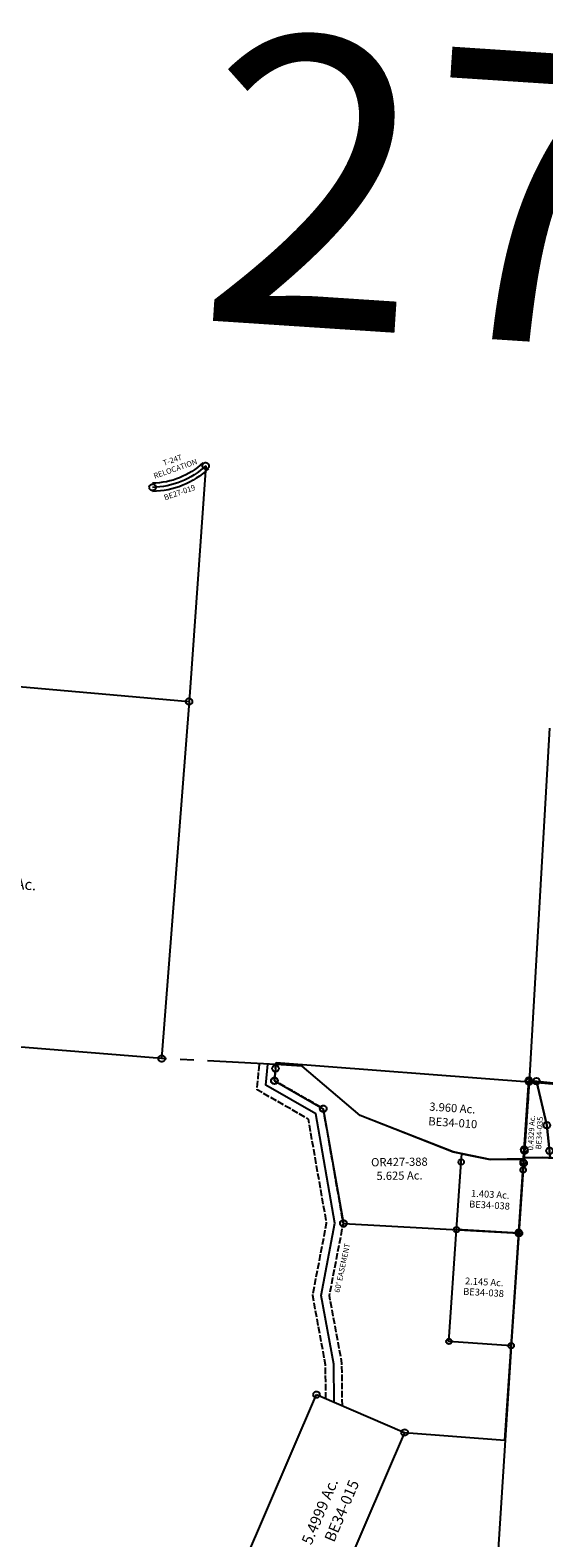
# Model space of a CAD drawing. Units: feet. Extents: x 1930560 to 1966308, y 493841 to 536828.
# Drawn here: x 1948751 to 1950627, y 503273 to 508777 of the extents above; entities that cross this region are included whole.
import ezdxf
from ezdxf.enums import TextEntityAlignment as Align

# ---------------------------------------------------------------- set-up
doc = ezdxf.new("R2010")
doc.units = ezdxf.units.FT
doc.header["$MEASUREMENT"] = 0
for name, pattern in [('ACAD_ISO02W100', [15, 12, -3]), ('DASHED', [0.75, 0.5, -0.25]), ('PHANTOM2', [1.25, 0.625, -0.125, 0.125, -0.125, 0.125, -0.125])]:
    doc.linetypes.add(name, pattern=pattern)
for name, color, linetype in [('DEED', 30, 'CONTINUOUS'), ('SEC LINE', 8, 'PHANTOM2'), ('SURVEY', 2, 'CONTINUOUS')]:
    doc.layers.add(name, color=color, linetype=linetype)
doc.layers.add('SEC NUMBER', color=3, linetype='CONTINUOUS', plot=False)
doc.styles.add('ARIAL', font='arial.ttf')
doc.styles.get("Standard").update_dxf_attribs({"font": 'romans.shx', "height": 40})

# ---------------------------------------------------------------- blocks, each defined once
blk = doc.blocks.new('BENTONBEA$C600D3A7C')
at = {"layer": 'SURVEY', "color": 2}
for p, q in [((180.4, 1890), (180.8, 1893.2)), ((181, 1886.9), (180.4, 1890)), ((180.8, 1893.2), (181.9, 1896.1)), ((182.2, 1884.1), (181, 1886.9)), ((181.9, 1896.1), (183.7, 1898.6)), ((184.2, 1881.8), (182.2, 1884.1)), ((183.7, 1898.6), (186.1, 1900.5)), ((186.7, 1879.9), (184.2, 1881.8)), ((186.1, 1900.5), (188.9, 1901.8)), ((189.6, 1878.8), (186.7, 1879.9)), ((188.9, 1901.8), (192, 1902.4)), ((192.7, 1878.4), (189.6, 1878.8)), ((192, 1902.4), (195.1, 1902)), ((195.8, 1879), (192.7, 1878.4)), ((195.1, 1902), (198.1, 1900.9)), ((198.7, 1880.3), (195.8, 1879)), ((198.1, 1900.9), (200.5, 1899.1)), ((201, 1882.3), (198.7, 1880.3)), ((200.5, 1899.1), (202.5, 1896.7)), ((202.9, 1884.7), (201, 1882.3)), ((202.5, 1896.7), (203.8, 1893.9)), ((204, 1887.6), (202.9, 1884.7)), ((203.8, 1893.9), (204.4, 1890.8)), ((204.4, 1890.8), (204, 1887.6)), ((1095.6, 1351.2), (1122.7, 1904.7)), ((1110.7, 1904.4), (1111.1, 1907.5)), ((1111.3, 1901.2), (1110.7, 1904.4)), ((1111.1, 1907.5), (1112.2, 1910.4)), ((1112.6, 1898.4), (1111.3, 1901.2)), ((1112.2, 1910.4), (1114.1, 1912.9)), ((1114.6, 1896.1), (1112.6, 1898.4)), ((1114.1, 1912.9), (1116.4, 1914.9)), ((1117, 1894.2), (1114.6, 1896.1)), ((1116.4, 1914.9), (1119.3, 1916.1)), ((1120, 1893.1), (1117, 1894.2)), ((1119.3, 1916.1), (1122.4, 1916.7)), ((1123.1, 1892.7), (1120, 1893.1)), ((1122.4, 1916.7), (1125.5, 1916.3)), ((1126.2, 1893.3), (1123.1, 1892.7)), ((1125.5, 1916.3), (1128.4, 1915.2)), ((1129, 1894.6), (1126.2, 1893.3)), ((1128.4, 1915.2), (1130.9, 1913.4)), ((1131.4, 1896.6), (1129, 1894.6)), ((1130.9, 1913.4), (1132.9, 1911)), ((1133.2, 1899), (1131.4, 1896.6)), ((1132.9, 1911), (1134.1, 1908.2)), ((1134.3, 1902), (1133.2, 1899)), ((1134.1, 1908.2), (1134.7, 1905.1)), ((1134.7, 1905.1), (1134.3, 1902)), ((360.8, 1791.4), (361.2, 1794.5)), ((361.4, 1788.3), (360.8, 1791.4)), ((361.2, 1794.5), (362.3, 1797.5)), ((362.7, 1785.5), (361.4, 1788.3)), ((362.3, 1797.5), (364.2, 1799.9)), ((364.7, 1783.1), (362.7, 1785.5)), ((364.2, 1799.9), (366.5, 1801.9)), ((367.2, 1781.3), (364.7, 1783.1)), ((366.5, 1801.9), (369.4, 1803.2)), ((370.1, 1780.2), (367.2, 1781.3)), ((369.4, 1803.2), (372.5, 1803.8)), ((373.2, 1779.8), (370.1, 1780.2)), ((372.5, 1803.8), (375.6, 1803.4)), ((376.3, 1780.4), (373.2, 1779.8)), ((375.6, 1803.4), (378.5, 1802.3)), ((379.2, 1781.7), (376.3, 1780.4)), ((378.5, 1802.3), (381, 1800.4)), ((381.5, 1783.6), (379.2, 1781.7)), ((381, 1800.4), (383, 1798.1)), ((383.3, 1786.1), (381.5, 1783.6)), ((383, 1798.1), (384.3, 1795.3)), ((384.4, 1789), (383.3, 1786.1)), ((384.3, 1795.3), (384.8, 1792.2)), ((384.8, 1792.2), (384.4, 1789)), ((442.2, 1374.7), (442.5, 1377.8)), ((442.5, 1377.8), (443.6, 1380.7)), ((443.6, 1380.7), (445.5, 1383.2)), ((445.5, 1383.2), (447.8, 1385.2)), ((447.8, 1385.2), (450.7, 1386.5)), ((450.7, 1386.5), (453.8, 1387.1)), ((453.8, 1387.1), (456.9, 1386.7)), ((456.9, 1386.7), (459.8, 1385.6)), ((459.8, 1385.6), (462.3, 1383.7)), ((462.3, 1383.7), (464.3, 1381.4)), ((464.3, 1381.4), (465.6, 1378.5)), ((465.6, 1378.5), (466.1, 1375.4)), ((442.7, 1371.6), (442.2, 1374.7)), ((444, 1368.7), (442.7, 1371.6)), ((446, 1366.4), (444, 1368.7)), ((448.5, 1364.6), (446, 1366.4)), ((451.4, 1363.4), (448.5, 1364.6)), ((454.5, 1363.1), (451.4, 1363.4)), ((457.6, 1363.6), (454.5, 1363.1)), ((460.5, 1364.9), (457.6, 1363.6)), ((462.8, 1366.9), (460.5, 1364.9)), ((464.6, 1369.4), (462.8, 1366.9)), ((465.8, 1372.3), (464.6, 1369.4)), ((466.1, 1375.4), (465.8, 1372.3)), ((1058.5, 594.9), (1095.6, 1351.2)), ((1083.6, 1350.8), (1084, 1354)), ((1084.2, 1347.7), (1083.6, 1350.8)), ((1084, 1354), (1085.1, 1356.9)), ((1085.5, 1344.9), (1084.2, 1347.7)), ((1085.1, 1356.9), (1086.9, 1359.3)), ((1087.5, 1342.5), (1085.5, 1344.9)), ((1086.9, 1359.3), (1089.3, 1361.3)), ((1089.9, 1340.7), (1087.5, 1342.5)), ((1089.3, 1361.3), (1092.1, 1362.6)), ((1092.8, 1339.6), (1089.9, 1340.7)), ((1092.1, 1362.6), (1095.2, 1363.2)), ((1096, 1339.2), (1092.8, 1339.6)), ((1095.2, 1363.2), (1098.4, 1362.8)), ((1099.1, 1339.8), (1096, 1339.2)), ((1098.4, 1362.8), (1101.3, 1361.7)), ((1101.9, 1341.1), (1099.1, 1339.8)), ((1101.3, 1361.7), (1103.7, 1359.8)), ((1104.2, 1343), (1101.9, 1341.1)), ((1103.7, 1359.8), (1105.7, 1357.5)), ((1106.1, 1345.5), (1104.2, 1343)), ((1105.7, 1357.5), (1107, 1354.7)), ((1107.2, 1348.4), (1106.1, 1345.5)), ((1107, 1354.7), (1107.6, 1351.6)), ((1107.6, 1351.6), (1107.2, 1348.4)), ((110.2, 113.5), (368.2, 747.5)), ((356.2, 747.2), (356.6, 750.3)), ((356.8, 744.1), (356.2, 747.2)), ((356.6, 750.3), (357.7, 753.2)), ((358.1, 741.2), (356.8, 744.1)), ((357.7, 753.2), (359.5, 755.7)), ((360.1, 738.9), (358.1, 741.2)), ((359.5, 755.7), (361.9, 757.7)), ((362.5, 737), (360.1, 738.9)), ((361.9, 757.7), (364.7, 759)), ((365.4, 735.9), (362.5, 737)), ((364.7, 759), (367.8, 759.5)), ((368.6, 735.5), (365.4, 735.9)), ((367.8, 759.5), (371, 759.1)), ((368.2, 747.5), (432.9, 721.2)), ((371.7, 736.1), (368.6, 735.5)), ((371, 759.1), (373.9, 758)), ((374.5, 737.4), (371.7, 736.1)), ((373.9, 758), (376.3, 756.2)), ((376.9, 739.4), (374.5, 737.4)), ((376.3, 756.2), (378.3, 753.9)), ((378.7, 741.9), (376.9, 739.4)), ((378.3, 753.9), (379.6, 751)), ((379.8, 744.8), (378.7, 741.9)), ((379.6, 751), (380.2, 747.9)), ((380.2, 747.9), (379.8, 744.8)), ((432.9, 721.2), (692.4, 615.6)), ((692.4, 615.6), (434.3, -18.4)), ((680.4, 615.2), (680.8, 618.4)), ((681, 612.1), (680.4, 615.2)), ((680.8, 618.4), (681.9, 621.3)), ((682.2, 609.3), (681, 612.1)), ((681.9, 621.3), (683.7, 623.7)), ((684.2, 606.9), (682.2, 609.3)), ((683.7, 623.7), (686.1, 625.7)), ((686.7, 605.1), (684.2, 606.9)), ((686.1, 625.7), (688.9, 627)), ((688.9, 627), (692, 627.6)), ((692, 627.6), (695.1, 627.2)), ((692.4, 615.6), (1058.5, 594.9)), ((695.1, 627.2), (698.1, 626.1)), ((698.7, 605.5), (695.9, 604.2)), ((698.1, 626.1), (700.5, 624.3)), ((701, 607.5), (698.7, 605.5)), ((700.5, 624.3), (702.5, 621.9)), ((702.9, 609.9), (701, 607.5)), ((702.5, 621.9), (703.8, 619.1)), ((704, 612.8), (702.9, 609.9)), ((703.8, 619.1), (704.4, 616)), ((704.4, 616), (704, 612.8)), ((689.6, 604), (686.7, 605.1)), ((692.7, 603.6), (689.6, 604)), ((695.9, 604.2), (692.7, 603.6)), ((98.2, 113.2), (98.6, 116.3)), ((98.7, 110.1), (98.2, 113.2)), ((98.6, 116.3), (99.7, 119.2)), ((99.7, 119.2), (101.5, 121.7)), ((101.5, 121.7), (103.8, 123.7)), ((103.8, 123.7), (106.7, 125)), ((106.7, 125), (109.8, 125.5)), ((109.8, 125.5), (112.9, 125.1)), ((434.3, -18.4), (110.2, 113.5)), ((112.9, 125.1), (115.8, 124)), ((115.8, 124), (118.3, 122.2)), ((118.3, 122.2), (120.3, 119.9)), ((120.3, 119.9), (121.6, 117)), ((121.8, 110.8), (120.7, 107.9)), ((121.6, 117), (122.2, 113.9)), ((122.2, 113.9), (121.8, 110.8)), ((100, 107.2), (98.7, 110.1)), ((102, 104.9), (100, 107.2)), ((104.5, 103), (102, 104.9)), ((107.4, 101.9), (104.5, 103)), ((110.5, 101.5), (107.4, 101.9)), ((113.6, 102.1), (110.5, 101.5)), ((116.5, 103.4), (113.6, 102.1)), ((118.8, 105.4), (116.5, 103.4)), ((120.7, 107.9), (118.8, 105.4)), ((422.3, -18.8), (422.7, -15.6)), ((422.9, -21.9), (422.3, -18.8)), ((422.7, -15.6), (423.8, -12.7)), ((424.2, -24.7), (422.9, -21.9)), ((423.8, -12.7), (425.7, -10.3)), ((426.2, -27.1), (424.2, -24.7)), ((425.7, -10.3), (428, -8.3)), ((428.7, -28.9), (426.2, -27.1)), ((428, -8.3), (430.9, -7)), ((431.6, -30), (428.7, -28.9)), ((430.9, -7), (434, -6.4)), ((434.7, -30.4), (431.6, -30)), ((434, -6.4), (437.1, -6.8)), ((437.8, -29.8), (434.7, -30.4)), ((437.1, -6.8), (440, -7.9)), ((440.7, -28.5), (437.8, -29.8)), ((440, -7.9), (442.5, -9.7)), ((443, -26.5), (440.7, -28.5)), ((442.5, -9.7), (444.5, -12.1)), ((444.8, -24.1), (443, -26.5)), ((444.5, -12.1), (445.8, -14.9)), ((446, -21.2), (444.8, -24.1)), ((445.8, -14.9), (446.3, -18)), ((446.3, -18), (446, -21.2))]:
    blk.add_line(p, q, dxfattribs=at)
at = {"layer": 'SURVEY', "color": 3, "linetype": 'ACAD_ISO02W100', "ltscale": 2, "flags": 128}
for points in [[(402.6, 733.6), (399.1, 857.2), (347.5, 1109.4), (393.1, 1374.4), (319.3, 1752.6), (129.8, 1856.2), (136.7, 1952.9)], [(463.3, 708.8), (458.9, 864.1), (408.6, 1110.3), (454.1, 1375.1), (372.8, 1791.8), (192.4, 1890.4), (196.5, 1948.7)]]:
    blk.add_lwpolyline(points, dxfattribs=at)
at = {"layer": 'SURVEY', "color": 3}
blk.add_lwpolyline([(432.9, 721.2), (429, 860.6), (378.1, 1109.9), (423.6, 1374.7), (346.1, 1772.2), (161.1, 1873.3), (166.6, 1950.8)], dxfattribs=at)
blk.add_text("60' EASEMENT", height=20, rotation=78.8806, dxfattribs=at).set_placement((445, 1119.9))
at = {"layer": 'SURVEY', "color": 2}
blk.add_text('5.4999 Ac.', height=40, rotation=68.0994, dxfattribs=at).set_placement((359.6, 195.8))
at = {"layer": 'SURVEY', "color": 2, "insert": (468.5, 325.3), "char_height": 40, "width": 179.246, "attachment_point": 5, "rotation": 68.0994}
blk.add_mtext('{\\C1;BE34-015}', dxfattribs=at)
blk = doc.blocks.new('BENTONBEA$C67810DA9')
at = {"layer": 'SURVEY'}
for p, q in [((-1123.5, 91.3), (-1122.8, 98.2)), ((-1027.7, 83.2), (-1123.5, 91.3)), ((-1122.8, 98.2), (-199.2, 17.4)), ((-817.8, -98.7), (-1027.7, 83.2)), ((-199.2, 17.4), (-219.4, -234.6)), ((-211.2, 17.4), (-210.8, 20.5)), ((-210.8, 14.3), (-211.2, 17.4)), ((-210.8, 20.5), (-209.6, 23.4)), ((-209.6, 11.4), (-210.8, 14.3)), ((-209.6, 23.4), (-207.6, 25.8)), ((-207.6, 9), (-209.6, 11.4)), ((-207.6, 25.8), (-205.2, 27.7)), ((-205.2, 7.1), (-207.6, 9)), ((-205.2, 27.7), (-202.4, 28.9)), ((-202.4, 5.9), (-205.2, 7.1)), ((-202.4, 28.9), (-199.2, 29.4)), ((-199.2, 5.4), (-202.4, 5.9)), ((-199.2, 29.4), (-196.1, 28.9)), ((-196.1, 5.9), (-199.2, 5.4)), ((-196.1, 28.9), (-193.2, 27.7)), ((-193.2, 7.1), (-196.1, 5.9)), ((-193.2, 27.7), (-190.8, 25.8)), ((-190.8, 9), (-193.2, 7.1)), ((-190.8, 25.8), (-188.9, 23.4)), ((-188.9, 11.4), (-190.8, 9)), ((-188.9, 23.4), (-187.7, 20.5)), ((-187.7, 14.3), (-188.9, 11.4)), ((-187.7, 20.5), (-187.2, 17.4)), ((-187.2, 17.4), (-187.7, 14.3)), ((-480.2, -236.1), (-817.8, -98.7)), ((-345.2, -265), (-480.2, -236.1)), ((-221.7, -264.5), (-345.2, -265)), ((-231.4, -234.6), (-230.9, -231.4)), ((-230.9, -237.7), (-231.4, -234.6)), ((-230.9, -231.4), (-229.7, -228.6)), ((-229.7, -240.6), (-230.9, -237.7)), ((-229.7, -228.6), (-227.8, -226.2)), ((-227.8, -243), (-229.7, -240.6)), ((-227.8, -226.2), (-225.4, -224.2)), ((-225.4, -244.9), (-227.8, -243)), ((-225.4, -224.2), (-222.5, -223)), ((-222.5, -246.1), (-225.4, -244.9)), ((-222.5, -223), (-219.4, -222.6)), ((-219.4, -246.6), (-222.5, -246.1)), ((-219.4, -234.6), (-221.7, -264.5)), ((-219.4, -222.6), (-216.2, -223)), ((-216.2, -246.1), (-219.4, -246.6)), ((-216.2, -223), (-213.4, -224.2)), ((-213.4, -244.9), (-216.2, -246.1)), ((-213.4, -224.2), (-211, -226.2)), ((-211, -243), (-213.4, -244.9)), ((-211, -226.2), (-209, -228.6)), ((-209, -240.6), (-211, -243)), ((-209, -228.6), (-207.8, -231.4)), ((-207.8, -237.7), (-209, -240.6)), ((-207.8, -231.4), (-207.4, -234.6)), ((-207.4, -234.6), (-207.8, -237.7))]:
    blk.add_line(p, q, dxfattribs=at)
blk.add_text('3.960 Ac.', height=30, rotation=355.6415, dxfattribs=at).set_placement((-482.1, -90.2), align=Align.CENTER)
at = {"layer": 'SURVEY', "insert": (-480, -129), "char_height": 30, "width": 179.246, "attachment_point": 5, "rotation": 355.6415}
blk.add_mtext('{\\C1;BE34-010}', dxfattribs=at)
blk = doc.blocks.new('BENTONBEA$C7255510C')
at = {"layer": 'SURVEY'}
for p, q in [((-4.4, 1516.4), (1336.4, 1503)), ((1324.4, 1503), (1324.9, 1506.1)), ((1324.9, 1499.9), (1324.4, 1503)), ((1324.9, 1506.1), (1326.1, 1509)), ((1326.1, 1497), (1324.9, 1499.9)), ((1326.1, 1509), (1328, 1511.4)), ((1328, 1494.6), (1326.1, 1497)), ((1328, 1511.4), (1330.4, 1513.3)), ((1330.4, 1492.7), (1328, 1494.6)), ((1330.4, 1513.3), (1333.3, 1514.5)), ((1333.3, 1491.5), (1330.4, 1492.7)), ((1333.3, 1514.5), (1336.4, 1515)), ((1336.4, 1491), (1333.3, 1491.5)), ((1336.4, 1515), (1339.5, 1514.5)), ((1336.4, 1503), (1337.2, 195.6)), ((1339.5, 1491.5), (1336.4, 1491)), ((1339.5, 1514.5), (1342.4, 1513.3)), ((1342.4, 1492.7), (1339.5, 1491.5)), ((1342.4, 1513.3), (1344.8, 1511.4)), ((1344.8, 1494.6), (1342.4, 1492.7)), ((1344.8, 1511.4), (1346.7, 1509)), ((1346.7, 1497), (1344.8, 1494.6)), ((1346.7, 1509), (1347.9, 1506.1)), ((1347.9, 1499.9), (1346.7, 1497)), ((1347.9, 1506.1), (1348.4, 1503)), ((1348.4, 1503), (1347.9, 1499.9)), ((1337.2, 195.6), (-0.6, 200)), ((1325.2, 195.6), (1325.7, 198.7)), ((1325.7, 192.5), (1325.2, 195.6)), ((1325.7, 198.7), (1326.9, 201.6)), ((1326.9, 189.6), (1325.7, 192.5)), ((1326.9, 201.6), (1328.8, 204)), ((1328.8, 187.2), (1326.9, 189.6)), ((1328.8, 204), (1331.2, 205.9)), ((1331.2, 185.3), (1328.8, 187.2)), ((1331.2, 205.9), (1334.1, 207.1)), ((1334.1, 184.1), (1331.2, 185.3)), ((1334.1, 207.1), (1337.2, 207.6)), ((1337.2, 183.6), (1334.1, 184.1)), ((1337.2, 207.6), (1340.3, 207.1)), ((1340.3, 184.1), (1337.2, 183.6)), ((1340.3, 207.1), (1343.2, 205.9)), ((1343.2, 185.3), (1340.3, 184.1)), ((1343.2, 205.9), (1345.6, 204)), ((1345.6, 187.2), (1343.2, 185.3)), ((1345.6, 204), (1347.5, 201.6)), ((1347.5, 189.6), (1345.6, 187.2)), ((1347.5, 201.6), (1348.7, 198.7)), ((1348.7, 192.5), (1347.5, 189.6)), ((1348.7, 198.7), (1349.2, 195.6)), ((1349.2, 195.6), (1348.7, 192.5))]:
    blk.add_line(p, q, dxfattribs=at)
blk.add_text('40.3352 Ac.', height=40, dxfattribs=at).set_placement((689.7, 771.9), align=Align.CENTER)
blk = doc.blocks.new('BENTONBEA$C65813F8D')
at = {"layer": 'SURVEY', "color": 3}
for p, q in [((240.6, 845), (241.1, 848.1)), ((241.1, 841.8), (240.6, 845)), ((241.1, 848.1), (242.3, 851)), ((242.3, 839), (241.1, 841.8)), ((242.3, 851), (244.2, 853.4)), ((244.2, 836.6), (242.3, 839)), ((244.2, 853.4), (246.6, 855.3)), ((246.6, 834.6), (244.2, 836.6)), ((246.6, 855.3), (249.5, 856.5)), ((249.5, 833.4), (246.6, 834.6)), ((249.5, 856.5), (252.6, 857)), ((252.6, 833), (249.5, 833.4)), ((252.6, 857), (255.7, 856.5)), ((255.7, 833.4), (252.6, 833)), ((255.7, 856.5), (258.6, 855.3)), ((258.6, 834.6), (255.7, 833.4)), ((258.6, 855.3), (261, 853.4)), ((261, 836.6), (258.6, 834.6)), ((261, 853.4), (262.9, 851)), ((262.9, 839), (261, 836.6)), ((262.9, 851), (264.1, 848.1)), ((264.1, 841.8), (262.9, 839)), ((264.1, 848.1), (264.6, 845)), ((264.6, 845), (264.1, 841.8)), ((52.6, 752.8), (53.1, 755.9)), ((53.1, 749.7), (52.6, 752.8)), ((53.1, 755.9), (54.3, 758.8)), ((54.3, 746.8), (53.1, 749.7)), ((54.3, 758.8), (56.2, 761.2)), ((56.2, 744.4), (54.3, 746.8)), ((56.2, 761.2), (58.6, 763.1)), ((58.6, 742.5), (56.2, 744.4)), ((58.6, 763.1), (61.5, 764.3)), ((61.5, 741.3), (58.6, 742.5)), ((61.5, 764.3), (64.6, 764.8)), ((64.6, 740.8), (61.5, 741.3)), ((64.6, 764.8), (67.8, 764.3)), ((67.8, 741.3), (64.6, 740.8)), ((67.8, 764.3), (70.6, 763.1)), ((70.6, 742.5), (67.8, 741.3)), ((70.6, 763.1), (73, 761.2)), ((73, 744.4), (70.6, 742.5)), ((73, 761.2), (75, 758.8)), ((75, 746.8), (73, 744.4)), ((75, 758.8), (76.2, 755.9)), ((76.2, 749.7), (75, 746.8)), ((76.2, 755.9), (76.6, 752.8)), ((76.6, 752.8), (76.2, 749.7))]:
    blk.add_line(p, q, dxfattribs=at)
for points in [[(241.6, 855.2, -0.185711), (63.3, 767.8, -0.185711)], [(252.6, 845, -0.185711), (64.6, 752.8)], [(263.6, 834.8, -0.185711), (66, 737.9, -0.185711)]]:
    blk.add_lwpolyline(points, format="xyb", dxfattribs=at)
blk.add_lwpolyline([(252.6, 845), (252.6, -17.7)], dxfattribs=at)
at = {"layer": 'SURVEY', "color": 3, "insert": (136.2, 842), "char_height": 20, "width": 167.134, "attachment_point": 5, "rotation": 23.2978}
blk.add_mtext('\\pt8;{\\C2;T}-247\\PRELOCATION', dxfattribs=at)
at = {"layer": 'SURVEY', "insert": (164.3, 741.3), "char_height": 20, "width": 167.134, "attachment_point": 5, "rotation": 23.2978}
blk.add_mtext('\\pt8;{\\C1;BE27-019}', dxfattribs=at)
blk = doc.blocks.new('BENTONBEA$C071A2FFB')
at = {"layer": 'SURVEY', "color": 2}
for p, q in [((0, 0), (-149.8, -1284.4)), ((-149.8, -1284.4), (-37.4, -1301.6))]:
    blk.add_line(p, q, dxfattribs=at)
blk = doc.blocks.new('BENTONBEA$C7F456557')
at = {"layer": 'SURVEY'}
blk.add_line((112.9, -13.3), (0, 0), dxfattribs=at)
blk = doc.blocks.new('BENTONBEA$C011443CC')
at = {"layer": 'SURVEY'}
for p, q in [((390.9, 976.7), (741.5, 991.6)), ((741.5, 991.6), (714.1, -8.1)), ((729.5, 991.6), (729.9, 994.7)), ((729.9, 988.4), (729.5, 991.6)), ((729.9, 994.7), (731.1, 997.6)), ((731.1, 997.6), (733.1, 1000)), ((733.1, 1000), (735.5, 1001.9)), ((735.5, 1001.9), (738.3, 1003.1)), ((738.3, 1003.1), (741.5, 1003.6)), ((741.5, 1003.6), (744.6, 1003.1)), ((744.6, 1003.1), (747.5, 1001.9)), ((747.5, 1001.9), (749.9, 1000)), ((749.9, 1000), (751.8, 997.6)), ((751.8, 997.6), (753, 994.7)), ((753, 994.7), (753.5, 991.6)), ((753.5, 991.6), (753, 988.4)), ((364.3, 1.5), (390.9, 976.7)), ((378.9, 976.7), (379.4, 979.8)), ((379.4, 973.5), (378.9, 976.7)), ((379.4, 979.8), (380.6, 982.7)), ((380.6, 970.7), (379.4, 973.5)), ((380.6, 982.7), (382.5, 985.1)), ((382.5, 968.3), (380.6, 970.7)), ((382.5, 985.1), (384.9, 987)), ((384.9, 966.3), (382.5, 968.3)), ((384.9, 987), (387.8, 988.2)), ((387.8, 965.1), (384.9, 966.3)), ((387.8, 988.2), (390.9, 988.7)), ((390.9, 964.7), (387.8, 965.1)), ((390.9, 988.7), (394.1, 988.2)), ((394.1, 965.1), (390.9, 964.7)), ((394.1, 988.2), (396.9, 987)), ((396.9, 966.3), (394.1, 965.1)), ((396.9, 987), (399.3, 985.1)), ((399.3, 968.3), (396.9, 966.3)), ((399.3, 985.1), (401.3, 982.7)), ((401.3, 970.7), (399.3, 968.3)), ((401.3, 982.7), (402.5, 979.8)), ((402.5, 973.5), (401.3, 970.7)), ((402.5, 979.8), (402.9, 976.7)), ((402.9, 976.7), (402.5, 973.5)), ((731.1, 985.6), (729.9, 988.4)), ((733.1, 983.2), (731.1, 985.6)), ((735.5, 981.2), (733.1, 983.2)), ((738.3, 980), (735.5, 981.2)), ((741.5, 979.6), (738.3, 980)), ((744.6, 980), (741.5, 979.6)), ((747.5, 981.2), (744.6, 980)), ((749.9, 983.2), (747.5, 981.2)), ((751.8, 985.6), (749.9, 983.2)), ((753, 988.4), (751.8, 985.6)), ((0.8, 11.1), (1.3, 14.2)), ((1.3, 8), (0.8, 11.1)), ((1.3, 14.2), (2.5, 17.1)), ((2.5, 5.1), (1.3, 8)), ((2.5, 17.1), (4.4, 19.5)), ((4.4, 2.7), (2.5, 5.1)), ((4.4, 19.5), (6.8, 21.4)), ((6.8, 0.8), (4.4, 2.7)), ((6.8, 21.4), (9.7, 22.6)), ((9.7, -0.4), (6.8, 0.8)), ((9.7, 22.6), (12.8, 23.1)), ((12.8, 23.1), (15.9, 22.6)), ((364.3, 1.5), (12.8, 11.1)), ((15.9, 22.6), (18.8, 21.4)), ((18.8, 0.8), (15.9, -0.4)), ((18.8, 21.4), (21.2, 19.5)), ((21.2, 2.7), (18.8, 0.8)), ((21.2, 19.5), (23.1, 17.1)), ((23.1, 5.1), (21.2, 2.7)), ((23.1, 17.1), (24.3, 14.2)), ((24.3, 8), (23.1, 5.1)), ((24.3, 14.2), (24.8, 11.1)), ((24.8, 11.1), (24.3, 8)), ((352.3, 1.5), (352.7, 4.6)), ((352.7, -1.6), (352.3, 1.5)), ((352.7, 4.6), (353.9, 7.5)), ((353.9, 7.5), (355.9, 9.9)), ((355.9, 9.9), (358.3, 11.8)), ((358.3, 11.8), (361.1, 13)), ((361.1, 13), (364.3, 13.5)), ((364.3, 13.5), (367.4, 13)), ((714.1, -8.1), (364.3, 1.5)), ((367.4, 13), (370.3, 11.8)), ((370.3, 11.8), (372.7, 9.9)), ((372.7, 9.9), (374.6, 7.5)), ((374.6, 7.5), (375.8, 4.6)), ((375.8, 4.6), (376.3, 1.5)), ((376.3, 1.5), (375.8, -1.6)), ((703.8, -2.1), (705.7, 0.3)), ((705.7, 0.3), (708.1, 2.2)), ((708.1, 2.2), (711, 3.4)), ((711, 3.4), (714.1, 3.9)), ((714.1, 3.9), (717.2, 3.4)), ((717.2, 3.4), (720.1, 2.2)), ((720.1, 2.2), (722.5, 0.3)), ((722.5, 0.3), (724.4, -2.1)), ((12.8, -0.9), (9.7, -0.4)), ((15.9, -0.4), (12.8, -0.9)), ((353.9, -4.5), (352.7, -1.6)), ((355.9, -6.9), (353.9, -4.5)), ((358.3, -8.8), (355.9, -6.9)), ((361.1, -10), (358.3, -8.8)), ((364.3, -10.5), (361.1, -10)), ((367.4, -10), (364.3, -10.5)), ((370.3, -8.8), (367.4, -10)), ((372.7, -6.9), (370.3, -8.8)), ((374.6, -4.5), (372.7, -6.9)), ((375.8, -1.6), (374.6, -4.5)), ((702.1, -8.1), (702.6, -5)), ((702.6, -11.2), (702.1, -8.1)), ((702.6, -5), (703.8, -2.1)), ((703.8, -14.1), (702.6, -11.2)), ((705.7, -16.5), (703.8, -14.1)), ((708.1, -18.4), (705.7, -16.5)), ((711, -19.6), (708.1, -18.4)), ((714.1, -20.1), (711, -19.6)), ((717.2, -19.6), (714.1, -20.1)), ((720.1, -18.4), (717.2, -19.6)), ((722.5, -16.5), (720.1, -18.4)), ((724.4, -14.1), (722.5, -16.5)), ((724.4, -2.1), (725.6, -5)), ((725.6, -11.2), (724.4, -14.1)), ((725.6, -5), (726.1, -8.1)), ((726.1, -8.1), (725.6, -11.2))]:
    blk.add_line(p, q, dxfattribs=at)
blk.add_text('7.93 Ac.', height=30, rotation=270, dxfattribs=at).set_placement((484.5, 452.1), align=Align.CENTER)
at = {"layer": 'SURVEY', "insert": (452.6, 452.6), "char_height": 30, "width": 167.134, "attachment_point": 5, "rotation": 270}
blk.add_mtext('\\pt8;{\\C1;BE27-017}', dxfattribs=at)
blk = doc.blocks.new('A$C6E514DBD')
at = {"layer": 'SURVEY', "ltscale": 10}
blk.add_line((304.8, 957.3), (285.4, 675.1), dxfattribs=at)
for points in [[(285.4, 675.1), (282.7, 635.2), (266.8, 404.3), (39.5, 417.2), (56.4, 664), (58.5, 694.1), (161.9, 673.2), (285.4, 675.1)], [(266.8, 404.3), (238.7, -6.4), (11.5, 9.2), (39.5, 417.2), (266.8, 404.3)]]:
    blk.add_lwpolyline(points, dxfattribs=at)
at = {"layer": 'SURVEY'}
for centre in [(56.4, 664), (282.7, 635.2), (39.5, 417.2), (266.8, 404.3), (11.5, 9.2), (238.7, -6.4)]:
    blk.add_circle(centre, 10, dxfattribs=at)
at = {"layer": 'SURVEY', "char_height": 25, "width": 462.89, "attachment_point": 5, "rotation": 356.7508, "style": 'ARIAL'}
for s, insert in [('{\\Fromans|c0;1.403 Ac.}', (162.5, 546.2)), ('{\\Fromans|c0;2.145 Ac.}', (140.5, 226.4))]:
    blk.add_mtext(s, dxfattribs=dict(at, insert=insert))
at = {"layer": 'SURVEY', "color": 1, "char_height": 25, "width": 462.89, "attachment_point": 5, "rotation": 356.7508, "style": 'ARIAL'}
for insert in [(159.8, 506.8), (137.9, 187.8)]:
    blk.add_mtext('{\\Fromans|c0;BE34-038}', dxfattribs=dict(at, insert=insert))
blk = doc.blocks.new('A$C3BC055B7')
at = {"layer": 'SURVEY'}
blk.add_lwpolyline([(41.2, 323.1), (294.1, 2250.5), (328.2, 2504.6), (330.2, 2519.5), (398.6, 2515.4), (487.2, 2504.4), (547.7, 2489.9), (613.5, 2469.2), (693.3, 2441.6), (685.5, 2415.7), (613.2, 2173.7), (821.8, 1792.4), (1159.2, 192.9), (972.9, 179.1), (657.4, 278.8), (510.9, 357.5), (464.2, 377.5), (204.3, 278.7), (41.2, 323.1)], dxfattribs=at)
for centre in [(328.2, 2504.6), (294.1, 2250.5)]:
    blk.add_circle(centre, 10, dxfattribs=at)
blk = doc.blocks.new('A$C2B426E9B')
at = {"layer": 'SURVEY'}
for points in [[(66.8, 553.5), (94.6, 548.8), (122, 386.4), (125.3, 292), (126.2, 265.5), (97.6, 269.1), (29.2, 273.2), (33.2, 302.9), (66.8, 553.5)], [(94.6, 548.8), (181.9, 534.2), (638.3, 476.8), (672.8, 472.5), (682.2, 450.5), (710.8, 389.7), (753.7, 318.5), (801.2, 255.8), (882, 164), (906.1, 124.9), (915.1, 84.6), (908.3, 45.6), (883, 2.3), (850.6, -34.7), (814.9, -54.7), (785, -54.9), (754.5, -44.1), (716.3, -11.5), (639.4, 64.6), (589.1, 110.4), (556.8, 133.5), (506.8, 155.6), (312.5, 222.9), (246.7, 243.6), (186.1, 258), (126.2, 265.5), (125.3, 292), (122, 386.4), (94.6, 548.8)]]:
    blk.add_lwpolyline(points, dxfattribs=at)
for centre in [(66.8, 553.5), (94.6, 548.8), (181.9, 534.2), (638.3, 476.8), (122, 386.4), (33.2, 302.9), (125.3, 292)]:
    blk.add_circle(centre, 12, dxfattribs=at)
at = {"layer": 'SURVEY', "attachment_point": 5, "style": 'ARIAL'}
for s, insert, char_height, width, rotation in [('{\\Fromans|c0;0.4329 Ac.}', (63.3, 361.9), 20, 186.97, 82.8231), ('{\\Fromans|c0;5.7718 Ac.}', (466.1, 367.3), 30, 596.421, 352.8231)]:
    blk.add_mtext(s, dxfattribs=dict(at, insert=insert, char_height=char_height, width=width, rotation=rotation))
at = {"layer": 'SURVEY', "color": 1, "attachment_point": 5, "style": 'ARIAL'}
for insert, char_height, width, rotation in [((92.2, 359.3), 20, 186.97, 82.8231), ((460.5, 318.5), 30, 596.421, 352.8231)]:
    blk.add_mtext('{\\Fromans|c0;BE34-035}', dxfattribs=dict(at, insert=insert, char_height=char_height, width=width, rotation=rotation))
blk = doc.blocks.new('A$C6b703917')
at = {"layer": 'DEED'}
for p, q in [((16.5, 622.9), (12, 578.4)), ((18.1, 638), (16.5, 622.9)), ((113.9, 630.3), (18.1, 638)), ((323.8, 448.4), (113.9, 630.3)), ((12, 578.4), (189.4, 474.2)), ((189.4, 474.2), (258.1, 53.8)), ((661.5, 311), (323.8, 448.4)), ((796.4, 282.1), (661.5, 311)), ((919.9, 282.6), (796.4, 282.1)), ((918.6, 267.2), (919.9, 282.6)), ((898.2, 12), (918.6, 267.2)), ((258.1, 53.8), (898.2, 12))]:
    blk.add_line(p, q, dxfattribs=at)
at = {"layer": 'DEED', "linetype": 'DASHED', "ltscale": 40}
blk.add_line((942.4, 564.1), (919.9, 282.6), dxfattribs=at)
at = {"layer": 'DEED'}
for centre in [(16.5, 622.9), (12, 578.4), (189.4, 474.2), (918.6, 267.2), (258.1, 53.8), (898.2, 12)]:
    blk.add_circle(centre, 12, dxfattribs=at)
at = {"layer": 'DEED', "insert": (464.9, 251.7), "char_height": 30, "attachment_point": 5}
blk.add_mtext_dynamic_manual_height_columns('OR427-388\\P5.625 Ac.', width=321.984, gutter_width=25, heights=[0], dxfattribs=at)
blk = doc.blocks.new('BENTONBEA$C419F69F0')
at = {"layer": 'SURVEY'}
for p, q in [((112.9, -13.3), (232.3, 583.7)), ((220.3, 583.7), (220.8, 586.8)), ((220.8, 580.6), (220.3, 583.7)), ((220.8, 586.8), (222, 589.7)), ((222, 577.7), (220.8, 580.6)), ((222, 589.7), (223.9, 592.1)), ((223.9, 575.3), (222, 577.7)), ((223.9, 592.1), (226.3, 594)), ((226.3, 573.4), (223.9, 575.3)), ((226.3, 594), (229.2, 595.2)), ((229.2, 572.2), (226.3, 573.4)), ((229.2, 595.2), (232.3, 595.7)), ((232.3, 571.7), (229.2, 572.2)), ((232.3, 595.7), (235.4, 595.2)), ((232.3, 583.7), (391.5, 565)), ((235.4, 572.2), (232.3, 571.7)), ((235.4, 595.2), (238.3, 594)), ((238.3, 573.4), (235.4, 572.2)), ((238.3, 594), (240.7, 592.1)), ((240.7, 575.3), (238.3, 573.4)), ((240.7, 592.1), (242.6, 589.7)), ((242.6, 577.7), (240.7, 575.3)), ((242.6, 589.7), (243.8, 586.8)), ((243.8, 580.6), (242.6, 577.7)), ((243.8, 586.8), (244.3, 583.7)), ((244.3, 583.7), (243.8, 580.6)), ((379.5, 565), (380, 568.1)), ((380, 561.9), (379.5, 565)), ((380, 568.1), (381.2, 571)), ((381.2, 559), (380, 561.9)), ((381.2, 571), (383.1, 573.4)), ((383.1, 556.6), (381.2, 559)), ((383.1, 573.4), (385.5, 575.3)), ((385.5, 554.7), (383.1, 556.6)), ((385.5, 575.3), (388.4, 576.5)), ((388.4, 553.5), (385.5, 554.7)), ((388.4, 576.5), (391.5, 577)), ((391.5, 553), (388.4, 553.5)), ((391.5, 577), (394.6, 576.5)), ((391.5, 565), (490.8, 553.3)), ((394.6, 553.5), (391.5, 553)), ((394.6, 576.5), (397.5, 575.3)), ((397.5, 554.7), (394.6, 553.5)), ((397.5, 575.3), (399.9, 573.4)), ((399.9, 556.6), (397.5, 554.7)), ((399.9, 573.4), (401.8, 571)), ((401.8, 559), (399.9, 556.6)), ((401.8, 571), (403, 568.1)), ((403, 561.9), (401.8, 559)), ((403, 568.1), (403.5, 565)), ((403.5, 565), (403, 561.9)), ((490.8, 553.3), (479.6, 452.2)), ((479.6, 452.2), (458.6, 285)), ((458.6, 285), (468, 251.1)), ((468, 251.1), (604.3, -71.1)), ((112.9, -13.3), (0, 0)), ((100.9, -13.3), (101.4, -10.2)), ((101.4, -16.4), (100.9, -13.3)), ((101.4, -10.2), (102.6, -7.3)), ((102.6, -19.3), (101.4, -16.4)), ((102.6, -7.3), (104.5, -4.9)), ((104.5, -21.7), (102.6, -19.3)), ((104.5, -4.9), (106.9, -3)), ((106.9, -23.6), (104.5, -21.7)), ((106.9, -3), (109.8, -1.8)), ((109.8, -24.8), (106.9, -23.6)), ((109.8, -1.8), (112.9, -1.3)), ((112.9, -25.3), (109.8, -24.8)), ((112.9, -1.3), (116, -1.8)), ((604.3, -71.1), (112.9, -13.3)), ((116, -24.8), (112.9, -25.3)), ((116, -1.8), (118.9, -3)), ((118.9, -23.6), (116, -24.8)), ((118.9, -3), (121.3, -4.9)), ((121.3, -21.7), (118.9, -23.6)), ((121.3, -4.9), (123.2, -7.3)), ((123.2, -19.3), (121.3, -21.7)), ((123.2, -7.3), (124.4, -10.2)), ((124.4, -16.4), (123.2, -19.3)), ((124.4, -10.2), (124.9, -13.3)), ((124.9, -13.3), (124.4, -16.4)), ((592.3, -71.1), (592.8, -68)), ((592.8, -74.2), (592.3, -71.1)), ((592.8, -68), (594, -65.1)), ((594, -77.1), (592.8, -74.2)), ((594, -65.1), (595.9, -62.7)), ((595.9, -79.5), (594, -77.1)), ((595.9, -62.7), (598.3, -60.8)), ((598.3, -81.4), (595.9, -79.5)), ((598.3, -60.8), (601.2, -59.6)), ((601.2, -82.6), (598.3, -81.4)), ((601.2, -59.6), (604.3, -59.1)), ((604.3, -83.1), (601.2, -82.6)), ((604.3, -59.1), (607.5, -59.6)), ((607.5, -82.6), (604.3, -83.1)), ((607.5, -59.6), (610.3, -60.8)), ((610.3, -81.4), (607.5, -82.6)), ((610.3, -60.8), (612.7, -62.7)), ((612.7, -79.5), (610.3, -81.4)), ((612.7, -62.7), (614.7, -65.1)), ((614.7, -77.1), (612.7, -79.5)), ((614.7, -65.1), (615.9, -68)), ((615.9, -74.2), (614.7, -77.1)), ((615.9, -68), (616.3, -71.1)), ((616.3, -71.1), (615.9, -74.2))]:
    blk.add_line(p, q, dxfattribs=at)
blk.add_text('4.664 Ac.', height=30, rotation=353.0054, dxfattribs=at).set_placement((327.5, 173), align=Align.CENTER)
at = {"layer": 'SURVEY', "insert": (304.6, 147.7), "char_height": 30, "width": 167.134, "attachment_point": 5, "rotation": 353.0054}
blk.add_mtext('\\pt12;{\\C1;BE27-006}', dxfattribs=at)

msp = doc.modelspace()

# ---------------------------------------------------------------- linework, layer by layer
at = {"layer": 'SEC LINE', "color": 254, "ltscale": 400}
msp.add_line((1949648.3, 505001.8), (1949231.1, 505023), dxfattribs=at)

# ---------------------------------------------------------------- block references
at = {"layer": 'DEED', "ltscale": 10, "rotation": 0.6619101912620202}
msp.add_blockref('A$C6b703917', (1949637.6, 504363.6), dxfattribs=at)
at = {"layer": 'SURVEY', "ltscale": 10}
for name, p, rotation in [('BENTONBEA$C071A2FFB', (1950647.4, 506229.6), 3.372604026476163), ('BENTONBEA$C7F456557', (1950573.4, 504938.5), 3.372604021164223), ('BENTONBEA$C011443CC', (1950677.5, 506218.6), 5.439037961558223), ('BENTONBEA$C65813F8D', (1949080.5, 506361.9), 355.9603602321179), ('BENTONBEA$C7255510C', (1947882.8, 504931.1), 355.5736660695397), ('BENTONBEA$C419F69F0', (1950573.4, 504938.5), 3.373036574441105), ('BENTONBEA$C600D3A7C', (1949414.1, 503055.8), 358.8938846163111), ('BENTONBEA$C67810DA9', (1950772.8, 504923.4), 0.6511473489125948), ('A$C3BC055B7', (1950392, 502125.2), 3.83260402126349), ('A$C2B426E9B', (1950542.2, 504386.7), 3.832604026626647), ('A$C6E514DBD', (1950268.8, 503981.2), 0.01309179284795)]:
    msp.add_blockref(name, p, dxfattribs=dict(at, rotation=rotation))

# ---------------------------------------------------------------- texts
at = {"layer": 'SEC NUMBER', "color": 254}
msp.add_text('27', height=1056, rotation=356.2415, dxfattribs=at).set_placement((1949355.3, 507720.4))

doc.saveas('drawing.dxf')
